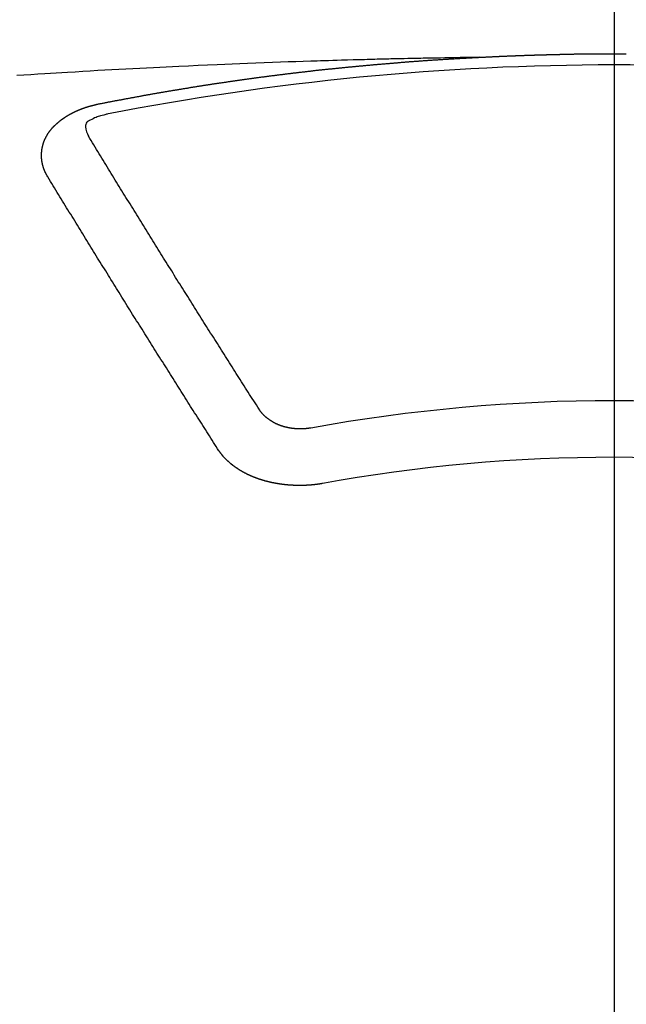
# Model space of a CAD drawing. Extents: x 0 to 26473, y -25 to 8845.
# Drawn here: x 16138 to 16145, y 6516 to 6527 of the extents above; entities that cross this region are included whole.
import ezdxf

# ---------------------------------------------------------------- set-up
doc = ezdxf.new("R2010")
doc.units = 0
doc.header["$LTSCALE"] = 50
doc.header["$MEASUREMENT"] = 0
doc.linetypes.add('CENTER2', pattern=[1.125, 0.75, -0.125, 0.125, -0.125])
doc.layers.get('0').update_dxf_attribs({"linetype": 'CONTINUOUS'})
doc.layers.add('150-機器', color=8, linetype='CONTINUOUS')
doc.layers.add('160-文字', color=254, linetype='CONTINUOUS')
doc.styles.add('KH001', font='txt')
doc.dimstyles.new('KH1xx030', dxfattribs={"dimscale": 30, "dimtxt": 2, "dimasz": 0.6, "dimexe": 0.3, "dimexo": 1.2, "dimgap": 0.5, "dimtad": 3, "dimdec": 1, "dimdsep": 46, "dimlunit": 6, "dimtxsty": 'KH001', "dimblk": 'DOT', "dimcen": 1, "dimdle": 1, "dimclrd": 256, "dimclre": 256, "dimclrt": 256, "dimadec": 0, "dimazin": 0, "dimtfac": 1, "dimtdec": 1, "dimtix": 1, "dimtmove": 2, "dimatfit": 3, "dimldrblk": 'CLOSEDBLANK', "dimfxl": 1, "dimtolj": 1, "dimtzin": 0, "dimlwd": -1, "dimlwe": -1, "dimarcsym": 0})

# ---------------------------------------------------------------- blocks, each defined once
blk = doc.blocks.new('_ClosedBlank')
at = {"color": 0, "linetype": 'ByBlock', "lineweight": -2}
for p, q in [((-1, 0.16667), (0, 0)), ((-1, 0.16667), (-1, -0.16667)), ((0, 0), (-1, -0.16667))]:
    blk.add_line(p, q, dxfattribs=at)
blk = doc.blocks.new('_Dot')
at = {"color": 0, "linetype": 'ByBlock', "lineweight": -2}
blk.add_line((-0.5, 0), (-1, 0), dxfattribs=at)
at = {"color": 0, "linetype": 'ByBlock', "const_width": 0.5}
blk.add_lwpolyline([(-0.25, 0, 1), (0.25, 0, 1)], format="xyb", close=True, dxfattribs=at)
blk = doc.blocks.new('F402_H')
at = {"layer": '150-機器', "color": 161, "linetype": 'CENTER2'}
blk.add_line((0, 136.026), (0, -355.416), dxfattribs=at)
at = {"layer": '150-機器', "color": 13, "linetype": 'Continuous'}
for points in [[(-1.602, -266.136), (-1.595, -266.136), (-1.588, -266.136), (-1.582, -266.135), (-1.575, -266.135), (-1.568, -266.135), (-1.561, -266.134), (-1.555, -266.134), (-1.548, -266.134), (-1.541, -266.133), (-1.535, -266.133), (-1.528, -266.133), (-1.521, -266.132), (-1.515, -266.132), (-1.508, -266.132), (-1.501, -266.131), (-1.495, -266.131), (-1.488, -266.131), (-1.481, -266.13), (-1.475, -266.13), (-1.468, -266.13), (-1.461, -266.129), (-1.455, -266.129), (-1.449, -266.129), (-1.442, -266.128), (-1.435, -266.128), (-1.429, -266.128), (-1.422, -266.127), (-1.415, -266.127), (-1.409, -266.127), (-1.402, -266.126), (-1.395, -266.126), (-1.389, -266.126), (-1.382, -266.125), (-1.375, -266.125), (-1.368, -266.125), (-1.362, -266.124), (-1.355, -266.124), (-1.348, -266.124), (-1.342, -266.124), (-1.335, -266.123), (-1.328, -266.123), (-1.322, -266.123), (-1.315, -266.122), (-1.308, -266.122), (-1.301, -266.122), (-1.295, -266.122), (-1.288, -266.121), (-1.281, -266.121), (-1.275, -266.121), (-1.268, -266.12), (-1.261, -266.12), (-1.255, -266.12), (-1.248, -266.12), (-1.241, -266.119), (-1.235, -266.119), (-1.228, -266.119), (-1.221, -266.118), (-1.214, -266.118), (-1.208, -266.118), (-1.201, -266.118), (-1.194, -266.117), (-1.188, -266.117), (-1.181, -266.117), (-1.174, -266.117), (-1.168, -266.116), (-1.161, -266.116), (-1.154, -266.116), (-1.147, -266.116), (-1.141, -266.115), (-1.134, -266.115), (-1.127, -266.115), (-1.121, -266.115), (-1.114, -266.114), (-1.107, -266.114), (-1.1, -266.114), (-1.094, -266.114), (-1.087, -266.113), (-1.081, -266.113), (-1.075, -266.113), (-1.068, -266.113), (-1.061, -266.112), (-1.055, -266.112), (-1.048, -266.112), (-1.041, -266.112), (-1.034, -266.111), (-1.028, -266.111), (-1.021, -266.111), (-1.014, -266.111), (-1.008, -266.111), (-1.001, -266.11), (-0.994, -266.11), (-0.988, -266.11), (-0.981, -266.11), (-0.974, -266.109), (-0.967, -266.109), (-0.961, -266.109), (-0.954, -266.109), (-0.947, -266.109), (-0.941, -266.108), (-0.934, -266.108), (-0.927, -266.108), (-0.92, -266.108), (-0.914, -266.108), (-0.907, -266.107), (-0.9, -266.107), (-0.894, -266.107), (-0.887, -266.107), (-0.88, -266.107), (-0.874, -266.106), (-0.867, -266.106), (-0.86, -266.106), (-0.853, -266.106), (-0.847, -266.106), (-0.84, -266.105), (-0.833, -266.105), (-0.827, -266.105), (-0.82, -266.105), (-0.813, -266.105), (-0.806, -266.105), (-0.8, -266.104), (-0.793, -266.104), (-0.786, -266.104), (-0.78, -266.104), (-0.773, -266.104), (-0.766, -266.103), (-0.759, -266.103), (-0.753, -266.103), (-0.746, -266.103), (-0.739, -266.103), (-0.733, -266.103), (-0.726, -266.102), (-0.719, -266.102), (-0.713, -266.102), (-0.706, -266.102), (-0.7, -266.102), (-0.693, -266.102), (-0.687, -266.102), (-0.68, -266.101), (-0.673, -266.101), (-0.667, -266.101), (-0.66, -266.101), (-0.653, -266.101), (-0.646, -266.101), (-0.64, -266.1), (-0.633, -266.1), (-0.626, -266.1), (-0.62, -266.1), (-0.613, -266.1), (-0.606, -266.1), (-0.599, -266.1), (-0.593, -266.1), (-0.586, -266.099), (-0.579, -266.099), (-0.573, -266.099), (-0.566, -266.099), (-0.559, -266.099), (-0.552, -266.099), (-0.546, -266.099), (-0.539, -266.099), (-0.532, -266.098), (-0.526, -266.098), (-0.519, -266.098), (-0.512, -266.098), (-0.505, -266.098), (-0.499, -266.098), (-0.492, -266.098), (-0.485, -266.098), (-0.479, -266.098), (-0.472, -266.097), (-0.465, -266.097), (-0.458, -266.097), (-0.452, -266.097), (-0.445, -266.097), (-0.438, -266.097), (-0.432, -266.097), (-0.425, -266.097), (-0.418, -266.097), (-0.412, -266.097), (-0.405, -266.096), (-0.398, -266.096), (-0.391, -266.096), (-0.385, -266.096), (-0.378, -266.096), (-0.371, -266.096), (-0.365, -266.096), (-0.358, -266.096), (-0.351, -266.096), (-0.344, -266.096), (-0.338, -266.096), (-0.331, -266.096), (-0.325, -266.095), (-0.319, -266.095), (-0.312, -266.095), (-0.305, -266.095), (-0.298, -266.095), (-0.292, -266.095), (-0.285, -266.095), (-0.278, -266.095), (-0.272, -266.095), (-0.265, -266.095), (-0.258, -266.095), (-0.251, -266.095), (-0.245, -266.095), (-0.238, -266.095), (-0.231, -266.095), (-0.225, -266.095), (-0.218, -266.095), (-0.211, -266.094), (-0.204, -266.094), (-0.198, -266.094), (-0.191, -266.094), (-0.184, -266.094), (-0.178, -266.094), (-0.171, -266.094), (-0.164, -266.094), (-0.157, -266.094), (-0.151, -266.094), (-0.144, -266.094), (-0.137, -266.094), (-0.13, -266.094), (-0.124, -266.094), (-0.117, -266.094), (-0.11, -266.094), (-0.104, -266.094), (-0.097, -266.094), (-0.09, -266.094), (-0.083, -266.094), (-0.077, -266.094), (-0.07, -266.094), (-0.063, -266.094), (-0.057, -266.094), (-0.05, -266.094), (-0.043, -266.094), (-0.036, -266.094), (-0.03, -266.094), (-0.023, -266.094), (-0.016, -266.094), (-0.01, -266.094), (-0.003, -266.094), (0.004, -266.094), (0.011, -266.094), (0.017, -266.094), (0.024, -266.094), (0.031, -266.094), (0.037, -266.094), (0.044, -266.094), (0.05, -266.094), (0.057, -266.094), (0.063, -266.094), (0.07, -266.094), (0.077, -266.094), (0.083, -266.094), (0.09, -266.094), (0.097, -266.094), (0.104, -266.094), (0.11, -266.094), (0.117, -266.094), (0.124, -266.094), (0.13, -266.094), (0.137, -266.094), (0.144, -266.094)], [(-1.595, -266.136), (-1.673, -266.137), (-1.75, -266.139), (-1.828, -266.14), (-1.905, -266.142), (-1.958, -266.143), (-2.011, -266.144), (-2.064, -266.145), (-2.117, -266.146), (-2.147, -266.146), (-2.178, -266.147), (-2.208, -266.147), (-2.238, -266.148), (-2.269, -266.148), (-2.299, -266.149), (-2.329, -266.149), (-2.359, -266.15), (-2.382, -266.15), (-2.404, -266.151), (-2.427, -266.151), (-2.45, -266.152), (-2.495, -266.153), (-2.541, -266.154), (-2.587, -266.155), (-2.632, -266.156), (-2.655, -266.156), (-2.678, -266.157), (-2.7, -266.157), (-2.723, -266.158), (-2.753, -266.158), (-2.783, -266.159), (-2.814, -266.16), (-2.844, -266.161), (-2.874, -266.162), (-2.905, -266.163), (-2.935, -266.164), (-2.966, -266.165), (-3.034, -266.167), (-3.102, -266.168), (-3.17, -266.17), (-3.238, -266.172), (-3.291, -266.173), (-3.343, -266.175), (-3.396, -266.177), (-3.449, -266.179), (-3.488, -266.18), (-3.527, -266.181), (-3.566, -266.182), (-3.605, -266.183), (-3.694, -266.186), (-3.784, -266.189), (-3.873, -266.192), (-3.963, -266.196), (-4.061, -266.199), (-4.159, -266.203), (-4.258, -266.207), (-4.356, -266.211), (-4.446, -266.214), (-4.537, -266.218), (-4.627, -266.222), (-4.718, -266.226), (-4.831, -266.23), (-4.944, -266.235), (-5.057, -266.24), (-5.171, -266.246), (-5.246, -266.249), (-5.321, -266.253), (-5.397, -266.257), (-5.472, -266.261), (-5.555, -266.265), (-5.637, -266.269), (-5.72, -266.273), (-5.803, -266.277), (-5.886, -266.282), (-5.969, -266.286), (-6.051, -266.291), (-6.134, -266.295), (-6.224, -266.301), (-6.314, -266.306), (-6.404, -266.311), (-6.494, -266.316), (-6.562, -266.32), (-6.629, -266.324), (-6.697, -266.328), (-6.764, -266.332), (-6.847, -266.337), (-6.929, -266.343), (-7.012, -266.348), (-7.095, -266.353)], [(-6.135, -266.693), (-6.125, -266.691), (-6.116, -266.689), (-6.107, -266.687), (-6.098, -266.685), (-6.089, -266.684), (-6.079, -266.682), (-6.07, -266.68), (-6.061, -266.678), (-6.052, -266.676), (-6.043, -266.674), (-6.033, -266.673), (-6.024, -266.671), (-6.015, -266.669), (-6.006, -266.667), (-5.997, -266.665), (-5.987, -266.664), (-5.979, -266.662), (-5.97, -266.66), (-5.961, -266.658), (-5.951, -266.656), (-5.942, -266.655), (-5.933, -266.653), (-5.924, -266.651), (-5.915, -266.65), (-5.905, -266.649), (-5.896, -266.647), (-5.887, -266.645), (-5.878, -266.643), (-5.868, -266.641), (-5.859, -266.64), (-5.85, -266.638), (-5.841, -266.636), (-5.832, -266.634), (-5.822, -266.633), (-5.813, -266.631), (-5.804, -266.629), (-5.795, -266.627), (-5.785, -266.626), (-5.776, -266.624), (-5.767, -266.622), (-5.758, -266.621), (-5.748, -266.619), (-5.739, -266.617), (-5.73, -266.615), (-5.721, -266.614), (-5.711, -266.612), (-5.702, -266.61), (-5.693, -266.609), (-5.683, -266.607), (-5.674, -266.605), (-5.665, -266.603), (-5.656, -266.602), (-5.646, -266.6), (-5.637, -266.598), (-5.628, -266.597), (-5.619, -266.595), (-5.609, -266.593), (-5.601, -266.592), (-5.592, -266.59), (-5.582, -266.588), (-5.573, -266.587), (-5.564, -266.585), (-5.555, -266.583), (-5.545, -266.582), (-5.536, -266.58), (-5.527, -266.578), (-5.517, -266.577), (-5.508, -266.575), (-5.499, -266.573), (-5.49, -266.572), (-5.48, -266.57), (-5.471, -266.568), (-5.462, -266.567), (-5.452, -266.565), (-5.443, -266.564), (-5.434, -266.562), (-5.424, -266.56), (-5.415, -266.559), (-5.406, -266.557), (-5.397, -266.555), (-5.387, -266.554), (-5.378, -266.552), (-5.369, -266.551), (-5.359, -266.549), (-5.35, -266.547), (-5.341, -266.546), (-5.331, -266.544), (-5.322, -266.543), (-5.313, -266.541), (-5.303, -266.539), (-5.294, -266.538), (-5.285, -266.536), (-5.275, -266.535), (-5.266, -266.533), (-5.257, -266.532), (-5.247, -266.53), (-5.238, -266.528), (-5.229, -266.527), (-5.22, -266.525), (-5.211, -266.524), (-5.202, -266.522), (-5.192, -266.521), (-5.183, -266.519), (-5.174, -266.517), (-5.164, -266.516), (-5.155, -266.514), (-5.146, -266.513), (-5.136, -266.511), (-5.127, -266.51), (-5.118, -266.508), (-5.108, -266.507), (-5.099, -266.505), (-5.089, -266.504), (-5.08, -266.502), (-5.071, -266.501), (-5.061, -266.499), (-5.052, -266.498), (-5.043, -266.496), (-5.033, -266.495), (-5.024, -266.493), (-5.015, -266.492), (-5.005, -266.49), (-4.996, -266.489), (-4.986, -266.487), (-4.977, -266.486), (-4.968, -266.484), (-4.958, -266.483), (-4.949, -266.481), (-4.94, -266.48), (-4.93, -266.478), (-4.921, -266.477), (-4.911, -266.475), (-4.902, -266.474), (-4.893, -266.472), (-4.883, -266.471), (-4.874, -266.469), (-4.864, -266.468), (-4.855, -266.466), (-4.847, -266.465), (-4.837, -266.464), (-4.828, -266.462), (-4.818, -266.461), (-4.809, -266.459), (-4.8, -266.458), (-4.79, -266.456), (-4.781, -266.455), (-4.771, -266.453), (-4.762, -266.452), (-4.753, -266.451), (-4.743, -266.449), (-4.734, -266.448), (-4.724, -266.446), (-4.715, -266.445), (-4.706, -266.444), (-4.696, -266.442), (-4.687, -266.441), (-4.677, -266.439), (-4.668, -266.438), (-4.659, -266.437), (-4.649, -266.435), (-4.64, -266.434), (-4.63, -266.432), (-4.621, -266.431), (-4.611, -266.43), (-4.602, -266.428), (-4.593, -266.427), (-4.583, -266.425), (-4.574, -266.424), (-4.564, -266.423), (-4.555, -266.421), (-4.545, -266.42), (-4.536, -266.419), (-4.527, -266.417), (-4.517, -266.416), (-4.508, -266.415), (-4.498, -266.413), (-4.489, -266.412), (-4.479, -266.411), (-4.471, -266.409), (-4.461, -266.408), (-4.452, -266.407), (-4.443, -266.405), (-4.433, -266.404), (-4.424, -266.403), (-4.414, -266.401), (-4.405, -266.4), (-4.395, -266.399), (-4.386, -266.397), (-4.376, -266.396), (-4.367, -266.395), (-4.357, -266.393), (-4.348, -266.392), (-4.339, -266.391), (-4.329, -266.389), (-4.32, -266.388), (-4.31, -266.387), (-4.301, -266.386), (-4.291, -266.384), (-4.282, -266.383), (-4.272, -266.382), (-4.263, -266.38), (-4.253, -266.379), (-4.244, -266.378), (-4.234, -266.377), (-4.225, -266.375), (-4.215, -266.374), (-4.206, -266.373), (-4.197, -266.372), (-4.187, -266.37), (-4.178, -266.369), (-4.168, -266.368), (-4.159, -266.367), (-4.149, -266.365), (-4.14, -266.364), (-4.13, -266.363), (-4.121, -266.362), (-4.111, -266.36), (-4.102, -266.359), (-4.093, -266.358), (-4.084, -266.357), (-4.074, -266.355), (-4.065, -266.354), (-4.055, -266.353), (-4.046, -266.352), (-4.036, -266.351), (-4.027, -266.349), (-4.017, -266.348), (-4.008, -266.347), (-3.998, -266.346), (-3.989, -266.345), (-3.979, -266.343), (-3.97, -266.342), (-3.96, -266.341), (-3.951, -266.34), (-3.941, -266.339), (-3.932, -266.337), (-3.922, -266.336), (-3.913, -266.335), (-3.903, -266.334), (-3.894, -266.333), (-3.884, -266.332), (-3.875, -266.33), (-3.865, -266.329), (-3.856, -266.328), (-3.846, -266.327), (-3.837, -266.326), (-3.827, -266.325), (-3.817, -266.323), (-3.808, -266.322), (-3.798, -266.321), (-3.789, -266.32), (-3.779, -266.319), (-3.77, -266.318), (-3.76, -266.317), (-3.751, -266.316), (-3.741, -266.314), (-3.732, -266.313), (-3.722, -266.312), (-3.714, -266.311), (-3.704, -266.31), (-3.695, -266.309), (-3.685, -266.308), (-3.676, -266.307), (-3.666, -266.306), (-3.656, -266.304), (-3.647, -266.303), (-3.637, -266.302), (-3.628, -266.301), (-3.618, -266.3), (-3.609, -266.299), (-3.599, -266.298), (-3.59, -266.297), (-3.58, -266.296), (-3.571, -266.295), (-3.561, -266.294), (-3.551, -266.293), (-3.542, -266.291), (-3.532, -266.29), (-3.523, -266.289), (-3.513, -266.288), (-3.504, -266.287), (-3.494, -266.286), (-3.485, -266.285), (-3.475, -266.284), (-3.465, -266.283), (-3.456, -266.282), (-3.446, -266.281), (-3.437, -266.28), (-3.427, -266.279), (-3.418, -266.278), (-3.408, -266.277), (-3.399, -266.276), (-3.389, -266.275), (-3.379, -266.274), (-3.37, -266.273), (-3.36, -266.273), (-3.351, -266.272), (-3.342, -266.271), (-3.333, -266.27), (-3.323, -266.269), (-3.313, -266.268), (-3.304, -266.267), (-3.294, -266.266), (-3.285, -266.265), (-3.275, -266.264), (-3.266, -266.263), (-3.256, -266.262), (-3.246, -266.261), (-3.237, -266.26), (-3.227, -266.259), (-3.218, -266.258), (-3.208, -266.257), (-3.199, -266.256), (-3.189, -266.255), (-3.179, -266.254), (-3.17, -266.253), (-3.16, -266.252), (-3.151, -266.251), (-3.141, -266.25), (-3.131, -266.249), (-3.122, -266.248), (-3.112, -266.248), (-3.103, -266.247), (-3.093, -266.246), (-3.083, -266.245), (-3.074, -266.244), (-3.064, -266.243), (-3.055, -266.242), (-3.045, -266.241), (-3.035, -266.24), (-3.026, -266.239), (-3.016, -266.238), (-3.007, -266.237), (-2.997, -266.237), (-2.987, -266.236), (-2.978, -266.235), (-2.968, -266.234), (-2.96, -266.233), (-2.95, -266.232), (-2.94, -266.231), (-2.931, -266.23), (-2.921, -266.229), (-2.912, -266.229), (-2.902, -266.228), (-2.892, -266.227), (-2.883, -266.226), (-2.873, -266.225), (-2.864, -266.224), (-2.854, -266.223), (-2.844, -266.223), (-2.835, -266.222), (-2.825, -266.221), (-2.815, -266.22), (-2.806, -266.219), (-2.796, -266.218), (-2.787, -266.217), (-2.777, -266.217), (-2.767, -266.216), (-2.758, -266.215), (-2.748, -266.214), (-2.739, -266.213), (-2.729, -266.212), (-2.719, -266.212), (-2.71, -266.211), (-2.7, -266.21), (-2.69, -266.209), (-2.681, -266.208), (-2.671, -266.208), (-2.662, -266.207), (-2.652, -266.206), (-2.642, -266.205), (-2.633, -266.204), (-2.623, -266.204), (-2.613, -266.203), (-2.604, -266.202), (-2.594, -266.201), (-2.585, -266.201), (-2.576, -266.2), (-2.566, -266.199), (-2.557, -266.198), (-2.547, -266.197), (-2.537, -266.197), (-2.528, -266.196), (-2.518, -266.195), (-2.508, -266.194), (-2.499, -266.194), (-2.489, -266.193), (-2.479, -266.192), (-2.47, -266.191), (-2.46, -266.191), (-2.451, -266.19), (-2.441, -266.189), (-2.431, -266.188), (-2.422, -266.188), (-2.412, -266.187), (-2.402, -266.186), (-2.393, -266.186), (-2.383, -266.185), (-2.373, -266.184), (-2.364, -266.183), (-2.354, -266.183), (-2.344, -266.182), (-2.335, -266.181), (-2.325, -266.181), (-2.315, -266.18), (-2.306, -266.179), (-2.296, -266.178), (-2.287, -266.178), (-2.277, -266.177), (-2.267, -266.176), (-2.258, -266.176), (-2.248, -266.175), (-2.238, -266.174), (-2.229, -266.174), (-2.219, -266.173), (-2.21, -266.172), (-2.201, -266.172), (-2.191, -266.171), (-2.181, -266.17), (-2.172, -266.17), (-2.162, -266.169), (-2.152, -266.168), (-2.143, -266.168), (-2.133, -266.167), (-2.123, -266.166), (-2.114, -266.166), (-2.104, -266.165), (-2.094, -266.165), (-2.085, -266.164), (-2.075, -266.163), (-2.065, -266.163), (-2.056, -266.162), (-2.046, -266.161), (-2.036, -266.161), (-2.027, -266.16), (-2.017, -266.16), (-2.007, -266.159), (-1.998, -266.158), (-1.988, -266.158), (-1.978, -266.157), (-1.969, -266.157), (-1.959, -266.156), (-1.949, -266.156), (-1.94, -266.155), (-1.93, -266.154), (-1.92, -266.154), (-1.911, -266.153), (-1.901, -266.153), (-1.891, -266.152), (-1.881, -266.152), (-1.872, -266.151), (-1.862, -266.15), (-1.852, -266.15), (-1.843, -266.149), (-1.834, -266.149), (-1.824, -266.148), (-1.815, -266.148), (-1.805, -266.147), (-1.795, -266.147), (-1.786, -266.146), (-1.776, -266.146), (-1.766, -266.145), (-1.757, -266.145), (-1.747, -266.144), (-1.737, -266.143), (-1.728, -266.143), (-1.718, -266.142), (-1.708, -266.142), (-1.698, -266.141), (-1.689, -266.141), (-1.679, -266.14), (-1.669, -266.14), (-1.66, -266.139), (-1.65, -266.139), (-1.64, -266.138), (-1.631, -266.138), (-1.621, -266.137), (-1.611, -266.137), (-1.602, -266.136)], [(-6.73, -267.557), (-6.731, -267.555), (-6.732, -267.553), (-6.733, -267.551), (-6.735, -267.549), (-6.735, -267.546), (-6.736, -267.544), (-6.737, -267.542), (-6.738, -267.54), (-6.74, -267.538), (-6.741, -267.536), (-6.742, -267.534), (-6.743, -267.531), (-6.744, -267.529), (-6.745, -267.527), (-6.747, -267.525), (-6.748, -267.523), (-6.749, -267.521), (-6.75, -267.518), (-6.751, -267.516), (-6.752, -267.514), (-6.753, -267.512), (-6.754, -267.51), (-6.755, -267.508), (-6.756, -267.505), (-6.758, -267.503), (-6.759, -267.501), (-6.76, -267.499), (-6.761, -267.497), (-6.762, -267.494), (-6.763, -267.492), (-6.764, -267.49), (-6.765, -267.488), (-6.765, -267.486), (-6.766, -267.484), (-6.767, -267.481), (-6.768, -267.479), (-6.769, -267.477), (-6.77, -267.475), (-6.771, -267.472), (-6.772, -267.47), (-6.772, -267.468), (-6.773, -267.466), (-6.774, -267.464), (-6.775, -267.461), (-6.776, -267.459), (-6.776, -267.457), (-6.777, -267.455), (-6.778, -267.453), (-6.779, -267.45), (-6.779, -267.448), (-6.78, -267.446), (-6.781, -267.444), (-6.782, -267.441), (-6.782, -267.439), (-6.783, -267.437), (-6.784, -267.435), (-6.784, -267.432), (-6.785, -267.43), (-6.785, -267.428), (-6.786, -267.426), (-6.787, -267.423), (-6.787, -267.421), (-6.788, -267.419), (-6.788, -267.417), (-6.789, -267.414), (-6.79, -267.412), (-6.79, -267.41), (-6.791, -267.408), (-6.791, -267.405), (-6.792, -267.403), (-6.792, -267.402), (-6.793, -267.4), (-6.793, -267.397), (-6.794, -267.395), (-6.794, -267.393), (-6.794, -267.391), (-6.795, -267.388), (-6.795, -267.386), (-6.796, -267.384), (-6.796, -267.382), (-6.797, -267.379), (-6.797, -267.377), (-6.797, -267.375), (-6.798, -267.373), (-6.798, -267.37), (-6.798, -267.368), (-6.799, -267.366), (-6.799, -267.364), (-6.799, -267.361), (-6.8, -267.359), (-6.8, -267.357), (-6.8, -267.355), (-6.8, -267.352), (-6.801, -267.35), (-6.801, -267.348), (-6.801, -267.346), (-6.801, -267.343), (-6.802, -267.341), (-6.802, -267.339), (-6.802, -267.337), (-6.802, -267.334), (-6.802, -267.332), (-6.802, -267.33), (-6.803, -267.328), (-6.803, -267.325), (-6.803, -267.323), (-6.803, -267.321), (-6.803, -267.319), (-6.803, -267.316), (-6.803, -267.314), (-6.803, -267.312), (-6.803, -267.309), (-6.803, -267.307), (-6.803, -267.305), (-6.803, -267.303), (-6.803, -267.3), (-6.803, -267.298), (-6.803, -267.296), (-6.803, -267.294), (-6.803, -267.291), (-6.803, -267.289), (-6.803, -267.287), (-6.803, -267.285), (-6.803, -267.282), (-6.803, -267.28), (-6.803, -267.278), (-6.803, -267.276), (-6.802, -267.273), (-6.802, -267.271), (-6.802, -267.269), (-6.802, -267.267), (-6.802, -267.264), (-6.802, -267.262), (-6.801, -267.26), (-6.801, -267.258), (-6.801, -267.255), (-6.801, -267.253), (-6.801, -267.251), (-6.8, -267.249), (-6.8, -267.246), (-6.8, -267.244), (-6.8, -267.242), (-6.799, -267.24), (-6.799, -267.237), (-6.799, -267.235), (-6.798, -267.233), (-6.798, -267.231), (-6.798, -267.228), (-6.797, -267.226), (-6.797, -267.224), (-6.796, -267.222), (-6.796, -267.219), (-6.796, -267.217), (-6.795, -267.215), (-6.795, -267.213), (-6.794, -267.211), (-6.794, -267.208), (-6.793, -267.206), (-6.793, -267.204), (-6.793, -267.202), (-6.792, -267.199), (-6.792, -267.197), (-6.791, -267.195), (-6.791, -267.193), (-6.79, -267.191), (-6.789, -267.188), (-6.789, -267.186), (-6.788, -267.184), (-6.788, -267.182), (-6.787, -267.179), (-6.787, -267.177), (-6.786, -267.175), (-6.785, -267.173), (-6.785, -267.171), (-6.784, -267.168), (-6.783, -267.166), (-6.783, -267.164), (-6.782, -267.162), (-6.781, -267.16), (-6.781, -267.157), (-6.78, -267.155), (-6.779, -267.153), (-6.778, -267.151), (-6.778, -267.149), (-6.777, -267.147), (-6.776, -267.144), (-6.775, -267.142), (-6.775, -267.14), (-6.774, -267.138), (-6.773, -267.136), (-6.772, -267.133), (-6.771, -267.131), (-6.77, -267.129), (-6.77, -267.127), (-6.769, -267.125), (-6.768, -267.123), (-6.767, -267.12), (-6.766, -267.118), (-6.765, -267.116), (-6.764, -267.114), (-6.763, -267.112), (-6.762, -267.11), (-6.761, -267.108), (-6.76, -267.105), (-6.759, -267.103), (-6.758, -267.101), (-6.757, -267.099), (-6.756, -267.097), (-6.755, -267.095), (-6.754, -267.093), (-6.753, -267.091), (-6.752, -267.088), (-6.751, -267.086), (-6.75, -267.084), (-6.749, -267.082), (-6.748, -267.08), (-6.747, -267.078), (-6.745, -267.076), (-6.744, -267.074), (-6.743, -267.072), (-6.742, -267.07), (-6.741, -267.067), (-6.74, -267.065), (-6.738, -267.063), (-6.737, -267.061), (-6.736, -267.059), (-6.735, -267.057), (-6.734, -267.055), (-6.733, -267.053), (-6.732, -267.051), (-6.731, -267.049), (-6.729, -267.047), (-6.728, -267.045), (-6.727, -267.043), (-6.725, -267.041), (-6.724, -267.039), (-6.723, -267.037), (-6.721, -267.034), (-6.72, -267.032), (-6.718, -267.03), (-6.717, -267.028), (-6.716, -267.026), (-6.714, -267.025), (-6.713, -267.023), (-6.711, -267.021), (-6.71, -267.019), (-6.708, -267.017), (-6.707, -267.015), (-6.705, -267.013), (-6.704, -267.011), (-6.702, -267.009), (-6.701, -267.007), (-6.699, -267.005), (-6.698, -267.003), (-6.696, -267.002), (-6.695, -267), (-6.693, -266.998), (-6.692, -266.996), (-6.69, -266.994), (-6.688, -266.992), (-6.687, -266.99), (-6.685, -266.988), (-6.683, -266.986), (-6.682, -266.984), (-6.68, -266.982), (-6.678, -266.98), (-6.677, -266.978), (-6.675, -266.976), (-6.673, -266.974), (-6.672, -266.972), (-6.67, -266.971), (-6.668, -266.969), (-6.666, -266.967), (-6.665, -266.965), (-6.663, -266.963), (-6.661, -266.961), (-6.659, -266.959), (-6.658, -266.957), (-6.656, -266.956), (-6.654, -266.954), (-6.652, -266.952), (-6.65, -266.95), (-6.648, -266.948), (-6.647, -266.946), (-6.645, -266.944), (-6.643, -266.943), (-6.641, -266.941), (-6.639, -266.939), (-6.637, -266.937), (-6.635, -266.935), (-6.633, -266.933), (-6.631, -266.932), (-6.629, -266.93), (-6.627, -266.928), (-6.625, -266.926), (-6.623, -266.924), (-6.621, -266.923), (-6.619, -266.921), (-6.617, -266.919), (-6.615, -266.917), (-6.613, -266.916), (-6.611, -266.914), (-6.609, -266.912), (-6.607, -266.91), (-6.605, -266.909), (-6.603, -266.907), (-6.601, -266.905), (-6.599, -266.903), (-6.597, -266.902), (-6.595, -266.9), (-6.593, -266.898), (-6.591, -266.897), (-6.588, -266.895), (-6.586, -266.893), (-6.584, -266.891), (-6.582, -266.89), (-6.58, -266.888), (-6.578, -266.886), (-6.575, -266.885), (-6.573, -266.883), (-6.571, -266.881), (-6.569, -266.88), (-6.567, -266.878), (-6.564, -266.876), (-6.562, -266.875), (-6.56, -266.873), (-6.558, -266.871), (-6.555, -266.87), (-6.553, -266.868), (-6.551, -266.867), (-6.549, -266.865), (-6.546, -266.863), (-6.544, -266.862), (-6.542, -266.86), (-6.539, -266.859), (-6.537, -266.857), (-6.535, -266.855), (-6.532, -266.854), (-6.53, -266.852), (-6.528, -266.851), (-6.525, -266.849), (-6.523, -266.848), (-6.521, -266.846), (-6.518, -266.844), (-6.516, -266.843), (-6.513, -266.841), (-6.511, -266.84), (-6.509, -266.838), (-6.506, -266.837), (-6.504, -266.835), (-6.501, -266.834), (-6.499, -266.832), (-6.496, -266.831), (-6.494, -266.829), (-6.491, -266.828), (-6.489, -266.826), (-6.486, -266.825), (-6.484, -266.823), (-6.481, -266.822), (-6.479, -266.821), (-6.476, -266.819), (-6.474, -266.818), (-6.471, -266.816), (-6.469, -266.815), (-6.466, -266.813), (-6.464, -266.812), (-6.461, -266.81), (-6.458, -266.809), (-6.456, -266.808), (-6.453, -266.806), (-6.451, -266.805), (-6.448, -266.803), (-6.446, -266.802), (-6.443, -266.801), (-6.44, -266.799), (-6.438, -266.798), (-6.435, -266.797), (-6.432, -266.795), (-6.43, -266.794), (-6.427, -266.793), (-6.424, -266.791), (-6.422, -266.79), (-6.419, -266.789), (-6.416, -266.787), (-6.414, -266.786), (-6.411, -266.785), (-6.408, -266.783), (-6.406, -266.782), (-6.403, -266.781), (-6.4, -266.78), (-6.397, -266.778), (-6.395, -266.777), (-6.392, -266.776), (-6.389, -266.774), (-6.386, -266.773), (-6.384, -266.772), (-6.381, -266.771), (-6.378, -266.77), (-6.375, -266.768), (-6.372, -266.767), (-6.37, -266.766), (-6.367, -266.765), (-6.364, -266.763), (-6.361, -266.762), (-6.358, -266.761), (-6.357, -266.76), (-6.354, -266.759), (-6.351, -266.758), (-6.348, -266.756), (-6.345, -266.755), (-6.342, -266.754), (-6.339, -266.753), (-6.337, -266.752), (-6.334, -266.751), (-6.331, -266.75), (-6.328, -266.748), (-6.325, -266.747), (-6.322, -266.746), (-6.319, -266.745), (-6.316, -266.744), (-6.313, -266.743), (-6.31, -266.742), (-6.308, -266.741), (-6.305, -266.74), (-6.302, -266.739), (-6.299, -266.738), (-6.296, -266.737), (-6.293, -266.736), (-6.29, -266.735), (-6.287, -266.734), (-6.284, -266.733), (-6.281, -266.731), (-6.278, -266.73), (-6.275, -266.729), (-6.272, -266.729), (-6.269, -266.728), (-6.266, -266.727), (-6.263, -266.726), (-6.26, -266.725), (-6.257, -266.724), (-6.254, -266.723), (-6.251, -266.722), (-6.248, -266.721), (-6.245, -266.72), (-6.242, -266.719), (-6.238, -266.718), (-6.235, -266.717), (-6.232, -266.716), (-6.229, -266.716), (-6.226, -266.715), (-6.223, -266.714), (-6.22, -266.713), (-6.217, -266.712), (-6.214, -266.711), (-6.211, -266.711), (-6.207, -266.71), (-6.204, -266.709), (-6.201, -266.708), (-6.198, -266.707), (-6.195, -266.707), (-6.192, -266.706), (-6.189, -266.705), (-6.185, -266.704), (-6.182, -266.704), (-6.179, -266.703), (-6.176, -266.702), (-6.173, -266.701), (-6.17, -266.701), (-6.166, -266.7), (-6.163, -266.699), (-6.16, -266.698), (-6.157, -266.698), (-6.154, -266.697), (-6.15, -266.696), (-6.147, -266.695), (-6.144, -266.695), (-6.141, -266.694), (-6.138, -266.693), (-6.135, -266.693)], [(-6.021, -266.811), (-6.041, -266.817), (-6.062, -266.822), (-6.083, -266.827), (-6.103, -266.833), (-6.116, -266.837), (-6.129, -266.841), (-6.141, -266.845), (-6.154, -266.85), (-6.172, -266.857), (-6.189, -266.866), (-6.206, -266.874), (-6.224, -266.883), (-6.235, -266.888), (-6.247, -266.894), (-6.257, -266.9), (-6.266, -266.908), (-6.273, -266.919), (-6.278, -266.933), (-6.281, -266.948), (-6.282, -266.963), (-6.278, -266.992), (-6.27, -267.02), (-6.259, -267.047), (-6.246, -267.073)], [(-4.218, -270.316), (-4.234, -270.291), (-4.251, -270.266), (-4.267, -270.241), (-4.283, -270.216), (-4.299, -270.191), (-4.315, -270.166), (-4.331, -270.141), (-4.347, -270.116), (-4.363, -270.091), (-4.379, -270.066), (-4.395, -270.041), (-4.411, -270.016), (-4.427, -269.991), (-4.443, -269.966), (-4.459, -269.941), (-4.474, -269.916), (-4.49, -269.891), (-4.506, -269.865), (-4.522, -269.84), (-4.538, -269.815), (-4.554, -269.79), (-4.57, -269.765), (-4.586, -269.739), (-4.602, -269.714), (-4.618, -269.689), (-4.634, -269.665), (-4.65, -269.639), (-4.666, -269.614), (-4.682, -269.589), (-4.698, -269.563), (-4.714, -269.538), (-4.73, -269.513), (-4.746, -269.488), (-4.762, -269.462), (-4.778, -269.437), (-4.794, -269.412), (-4.81, -269.386), (-4.826, -269.361), (-4.842, -269.335), (-4.858, -269.31), (-4.874, -269.286), (-4.89, -269.26), (-4.906, -269.235), (-4.922, -269.209), (-4.938, -269.184), (-4.954, -269.159), (-4.97, -269.133), (-4.986, -269.108), (-5.002, -269.082), (-5.018, -269.057), (-5.034, -269.031), (-5.05, -269.006), (-5.066, -268.98), (-5.082, -268.955), (-5.098, -268.929), (-5.114, -268.905), (-5.13, -268.879), (-5.146, -268.854), (-5.162, -268.828), (-5.178, -268.802), (-5.194, -268.777), (-5.21, -268.751), (-5.226, -268.726), (-5.241, -268.7), (-5.257, -268.674), (-5.273, -268.649), (-5.289, -268.623), (-5.305, -268.598), (-5.321, -268.572), (-5.337, -268.546), (-5.353, -268.522), (-5.369, -268.496), (-5.385, -268.47), (-5.401, -268.445), (-5.417, -268.419), (-5.433, -268.393), (-5.449, -268.367), (-5.465, -268.342), (-5.481, -268.316), (-5.497, -268.29), (-5.513, -268.264), (-5.529, -268.239), (-5.545, -268.213), (-5.561, -268.187), (-5.577, -268.161), (-5.593, -268.136), (-5.608, -268.111), (-5.624, -268.085), (-5.64, -268.059), (-5.656, -268.033), (-5.672, -268.007), (-5.688, -267.981), (-5.704, -267.956), (-5.72, -267.93), (-5.736, -267.904), (-5.752, -267.878), (-5.768, -267.852), (-5.784, -267.826), (-5.8, -267.8), (-5.816, -267.775), (-5.832, -267.749), (-5.848, -267.723), (-5.864, -267.697), (-5.88, -267.672), (-5.896, -267.646), (-5.912, -267.62), (-5.928, -267.594), (-5.944, -267.568), (-5.96, -267.542), (-5.976, -267.516), (-5.991, -267.49), (-6.007, -267.464), (-6.023, -267.437), (-6.039, -267.411), (-6.055, -267.386), (-6.071, -267.36), (-6.087, -267.334), (-6.103, -267.308), (-6.119, -267.282), (-6.135, -267.256), (-6.151, -267.23), (-6.166, -267.204), (-6.182, -267.178), (-6.198, -267.151), (-6.214, -267.125), (-6.23, -267.099), (-6.246, -267.073)], [(-4.695, -270.81), (-4.711, -270.786), (-4.727, -270.761), (-4.743, -270.736), (-4.759, -270.711), (-4.776, -270.686), (-4.792, -270.661), (-4.808, -270.635), (-4.824, -270.61), (-4.84, -270.585), (-4.855, -270.56), (-4.871, -270.535), (-4.887, -270.509), (-4.903, -270.484), (-4.919, -270.459), (-4.935, -270.434), (-4.951, -270.41), (-4.968, -270.384), (-4.984, -270.359), (-5, -270.334), (-5.016, -270.308), (-5.032, -270.283), (-5.048, -270.258), (-5.064, -270.232), (-5.08, -270.207), (-5.096, -270.182), (-5.112, -270.156), (-5.128, -270.131), (-5.144, -270.106), (-5.16, -270.08), (-5.177, -270.055), (-5.193, -270.031), (-5.209, -270.005), (-5.225, -269.98), (-5.24, -269.954), (-5.256, -269.929), (-5.272, -269.904), (-5.288, -269.878), (-5.304, -269.853), (-5.32, -269.827), (-5.336, -269.802), (-5.352, -269.776), (-5.368, -269.751), (-5.385, -269.725), (-5.401, -269.7), (-5.417, -269.674), (-5.433, -269.65), (-5.449, -269.624), (-5.465, -269.599), (-5.481, -269.573), (-5.497, -269.548), (-5.513, -269.522), (-5.529, -269.496), (-5.545, -269.471), (-5.561, -269.445), (-5.577, -269.42), (-5.593, -269.394), (-5.608, -269.368), (-5.625, -269.343), (-5.641, -269.317), (-5.657, -269.291), (-5.673, -269.267), (-5.689, -269.241), (-5.705, -269.215), (-5.721, -269.19), (-5.737, -269.164), (-5.753, -269.138), (-5.769, -269.113), (-5.785, -269.087), (-5.801, -269.061), (-5.817, -269.035), (-5.833, -269.01), (-5.849, -268.984), (-5.865, -268.958), (-5.881, -268.932), (-5.898, -268.908), (-5.914, -268.882), (-5.93, -268.856), (-5.946, -268.83), (-5.962, -268.804), (-5.978, -268.778), (-5.993, -268.753), (-6.009, -268.727), (-6.025, -268.701), (-6.041, -268.675), (-6.057, -268.649), (-6.073, -268.623), (-6.089, -268.597), (-6.105, -268.571), (-6.121, -268.546), (-6.137, -268.521), (-6.153, -268.495), (-6.169, -268.469), (-6.185, -268.443), (-6.202, -268.417), (-6.218, -268.391), (-6.234, -268.365), (-6.25, -268.339), (-6.266, -268.313), (-6.282, -268.287), (-6.298, -268.261), (-6.314, -268.235), (-6.33, -268.209), (-6.346, -268.183), (-6.361, -268.157), (-6.377, -268.132), (-6.393, -268.106), (-6.409, -268.08), (-6.425, -268.053), (-6.441, -268.027), (-6.457, -268.001), (-6.473, -267.975), (-6.489, -267.949), (-6.505, -267.923), (-6.521, -267.897), (-6.537, -267.871), (-6.553, -267.844), (-6.569, -267.818), (-6.586, -267.792), (-6.602, -267.767), (-6.618, -267.741), (-6.634, -267.715), (-6.65, -267.688), (-6.666, -267.662), (-6.682, -267.636), (-6.698, -267.61), (-6.714, -267.583), (-6.73, -267.557)], [(-3.605, -270.541), (-3.609, -270.541), (-3.613, -270.542), (-3.616, -270.543), (-3.62, -270.543), (-3.624, -270.544), (-3.628, -270.544), (-3.631, -270.545), (-3.635, -270.546), (-3.639, -270.546), (-3.642, -270.546), (-3.646, -270.547), (-3.65, -270.547), (-3.654, -270.548), (-3.658, -270.548), (-3.661, -270.549), (-3.665, -270.549), (-3.669, -270.549), (-3.673, -270.55), (-3.677, -270.55), (-3.68, -270.55), (-3.684, -270.55), (-3.688, -270.551), (-3.692, -270.551), (-3.696, -270.551), (-3.7, -270.551), (-3.704, -270.551), (-3.707, -270.551), (-3.711, -270.552), (-3.715, -270.552), (-3.719, -270.552), (-3.722, -270.552), (-3.726, -270.552), (-3.73, -270.552), (-3.733, -270.552), (-3.737, -270.552), (-3.741, -270.552), (-3.745, -270.552), (-3.749, -270.552), (-3.753, -270.551), (-3.757, -270.551), (-3.761, -270.551), (-3.764, -270.551), (-3.768, -270.551), (-3.772, -270.551), (-3.776, -270.55), (-3.78, -270.55), (-3.784, -270.55), (-3.788, -270.549), (-3.791, -270.549), (-3.795, -270.549), (-3.799, -270.548), (-3.803, -270.548), (-3.807, -270.548), (-3.811, -270.547), (-3.815, -270.547), (-3.818, -270.546), (-3.822, -270.546), (-3.826, -270.545), (-3.83, -270.545), (-3.834, -270.544), (-3.838, -270.544), (-3.841, -270.543), (-3.845, -270.542), (-3.849, -270.542), (-3.853, -270.541), (-3.857, -270.54), (-3.86, -270.54), (-3.864, -270.539), (-3.868, -270.538), (-3.872, -270.537), (-3.875, -270.537), (-3.879, -270.536), (-3.883, -270.535), (-3.887, -270.534), (-3.89, -270.533), (-3.894, -270.532), (-3.898, -270.532), (-3.902, -270.531), (-3.905, -270.53), (-3.909, -270.529), (-3.913, -270.528), (-3.916, -270.527), (-3.92, -270.526), (-3.924, -270.525), (-3.927, -270.524), (-3.931, -270.523), (-3.934, -270.521), (-3.938, -270.52), (-3.942, -270.519), (-3.945, -270.518), (-3.949, -270.517), (-3.952, -270.516), (-3.956, -270.514), (-3.96, -270.513), (-3.963, -270.512), (-3.967, -270.51), (-3.97, -270.509), (-3.974, -270.508), (-3.977, -270.506), (-3.981, -270.505), (-3.984, -270.504), (-3.988, -270.502), (-3.991, -270.501), (-3.994, -270.499), (-3.998, -270.498), (-4.001, -270.496), (-4.005, -270.495), (-4.008, -270.493), (-4.011, -270.492), (-4.015, -270.49), (-4.018, -270.489), (-4.022, -270.487), (-4.025, -270.485), (-4.028, -270.484), (-4.031, -270.482), (-4.035, -270.48), (-4.038, -270.479), (-4.041, -270.477), (-4.044, -270.475), (-4.048, -270.473), (-4.051, -270.472), (-4.054, -270.47), (-4.057, -270.468), (-4.06, -270.466), (-4.063, -270.464), (-4.066, -270.462), (-4.069, -270.461), (-4.073, -270.459), (-4.076, -270.457), (-4.079, -270.455), (-4.082, -270.453), (-4.085, -270.451), (-4.088, -270.449), (-4.091, -270.447), (-4.093, -270.445), (-4.096, -270.443), (-4.098, -270.441), (-4.101, -270.439), (-4.104, -270.437), (-4.107, -270.435), (-4.11, -270.433), (-4.112, -270.431), (-4.115, -270.429), (-4.118, -270.427), (-4.121, -270.424), (-4.123, -270.422), (-4.126, -270.42), (-4.129, -270.418), (-4.131, -270.417), (-4.134, -270.415), (-4.136, -270.412), (-4.139, -270.41), (-4.142, -270.408), (-4.144, -270.406), (-4.147, -270.403), (-4.149, -270.401), (-4.152, -270.399), (-4.154, -270.397), (-4.156, -270.394), (-4.159, -270.392), (-4.161, -270.39), (-4.163, -270.387), (-4.166, -270.385), (-4.168, -270.383), (-4.17, -270.38), (-4.172, -270.378), (-4.175, -270.376), (-4.177, -270.373), (-4.179, -270.371), (-4.181, -270.368), (-4.183, -270.366), (-4.185, -270.364), (-4.187, -270.361), (-4.189, -270.359), (-4.191, -270.356), (-4.193, -270.354), (-4.195, -270.351), (-4.197, -270.349), (-4.199, -270.347), (-4.2, -270.344), (-4.202, -270.342), (-4.204, -270.339), (-4.206, -270.337), (-4.207, -270.334), (-4.209, -270.332), (-4.211, -270.329), (-4.212, -270.327), (-4.214, -270.324), (-4.215, -270.321), (-4.217, -270.319), (-4.218, -270.316)], [(-3.464, -271.199), (-3.467, -271.2), (-3.471, -271.201), (-3.474, -271.201), (-3.478, -271.202), (-3.481, -271.202), (-3.485, -271.203), (-3.488, -271.203), (-3.491, -271.204), (-3.495, -271.204), (-3.498, -271.205), (-3.502, -271.206), (-3.505, -271.206), (-3.509, -271.207), (-3.512, -271.207), (-3.516, -271.208), (-3.519, -271.208), (-3.523, -271.209), (-3.526, -271.209), (-3.53, -271.21), (-3.533, -271.21), (-3.537, -271.211), (-3.54, -271.211), (-3.544, -271.212), (-3.547, -271.212), (-3.551, -271.213), (-3.554, -271.213), (-3.558, -271.213), (-3.561, -271.214), (-3.565, -271.214), (-3.568, -271.215), (-3.572, -271.215), (-3.575, -271.215), (-3.579, -271.216), (-3.582, -271.216), (-3.586, -271.216), (-3.589, -271.217), (-3.593, -271.217), (-3.597, -271.217), (-3.6, -271.218), (-3.604, -271.218), (-3.607, -271.218), (-3.611, -271.219), (-3.614, -271.219), (-3.618, -271.219), (-3.621, -271.219), (-3.625, -271.22), (-3.629, -271.22), (-3.632, -271.22), (-3.636, -271.22), (-3.639, -271.22), (-3.643, -271.221), (-3.646, -271.221), (-3.65, -271.221), (-3.654, -271.221), (-3.657, -271.221), (-3.661, -271.222), (-3.664, -271.222), (-3.668, -271.222), (-3.672, -271.222), (-3.675, -271.222), (-3.679, -271.222), (-3.682, -271.222), (-3.686, -271.223), (-3.69, -271.223), (-3.693, -271.223), (-3.697, -271.223), (-3.7, -271.223), (-3.704, -271.223), (-3.707, -271.223), (-3.711, -271.223), (-3.715, -271.223), (-3.718, -271.223), (-3.721, -271.223), (-3.724, -271.223), (-3.728, -271.223), (-3.732, -271.223), (-3.735, -271.223), (-3.739, -271.223), (-3.743, -271.223), (-3.746, -271.223), (-3.75, -271.223), (-3.753, -271.223), (-3.757, -271.223), (-3.761, -271.223), (-3.764, -271.223), (-3.768, -271.223), (-3.771, -271.223), (-3.775, -271.223), (-3.779, -271.223), (-3.782, -271.223), (-3.786, -271.222), (-3.789, -271.222), (-3.793, -271.222), (-3.797, -271.222), (-3.8, -271.222), (-3.804, -271.222), (-3.807, -271.222), (-3.811, -271.222), (-3.815, -271.221), (-3.818, -271.221), (-3.822, -271.221), (-3.825, -271.221), (-3.829, -271.221), (-3.833, -271.22), (-3.836, -271.22), (-3.84, -271.22), (-3.843, -271.22), (-3.847, -271.219), (-3.851, -271.219), (-3.854, -271.219), (-3.858, -271.219), (-3.861, -271.218), (-3.865, -271.218), (-3.868, -271.218), (-3.872, -271.218), (-3.876, -271.217), (-3.879, -271.217), (-3.883, -271.217), (-3.886, -271.216), (-3.89, -271.216), (-3.894, -271.216), (-3.897, -271.215), (-3.901, -271.215), (-3.904, -271.214), (-3.908, -271.214), (-3.911, -271.214), (-3.915, -271.213), (-3.919, -271.213), (-3.922, -271.212), (-3.926, -271.212), (-3.929, -271.212), (-3.933, -271.211), (-3.936, -271.211), (-3.94, -271.21), (-3.943, -271.21), (-3.947, -271.209), (-3.951, -271.209), (-3.954, -271.208), (-3.958, -271.208), (-3.961, -271.207), (-3.965, -271.207), (-3.968, -271.206), (-3.972, -271.206), (-3.975, -271.205), (-3.979, -271.205), (-3.982, -271.204), (-3.986, -271.204), (-3.989, -271.203), (-3.993, -271.203), (-3.996, -271.202), (-4, -271.201), (-4.003, -271.201), (-4.007, -271.2), (-4.01, -271.2), (-4.014, -271.199), (-4.017, -271.198), (-4.021, -271.198), (-4.024, -271.197), (-4.028, -271.197), (-4.031, -271.196), (-4.035, -271.195), (-4.038, -271.195), (-4.042, -271.194), (-4.045, -271.193), (-4.049, -271.192), (-4.052, -271.192), (-4.056, -271.191), (-4.059, -271.19), (-4.063, -271.19), (-4.066, -271.189), (-4.07, -271.188), (-4.073, -271.187), (-4.076, -271.187), (-4.08, -271.186), (-4.083, -271.185), (-4.087, -271.184), (-4.09, -271.184), (-4.094, -271.183), (-4.097, -271.182), (-4.099, -271.181), (-4.103, -271.18), (-4.106, -271.179), (-4.11, -271.179), (-4.113, -271.178), (-4.116, -271.177), (-4.12, -271.176), (-4.123, -271.175), (-4.126, -271.174), (-4.13, -271.173), (-4.133, -271.173), (-4.137, -271.172), (-4.14, -271.172), (-4.143, -271.171), (-4.147, -271.17), (-4.15, -271.169), (-4.153, -271.168), (-4.157, -271.167), (-4.16, -271.166), (-4.163, -271.165), (-4.167, -271.164), (-4.17, -271.163), (-4.173, -271.162), (-4.176, -271.161), (-4.18, -271.16), (-4.183, -271.159), (-4.186, -271.158), (-4.19, -271.157), (-4.193, -271.156), (-4.196, -271.155), (-4.199, -271.154), (-4.203, -271.153), (-4.206, -271.152), (-4.209, -271.151), (-4.212, -271.15), (-4.216, -271.149), (-4.219, -271.148), (-4.222, -271.147), (-4.225, -271.145), (-4.228, -271.144), (-4.232, -271.143), (-4.235, -271.142), (-4.238, -271.141), (-4.241, -271.14), (-4.244, -271.139), (-4.247, -271.137), (-4.251, -271.136), (-4.254, -271.135), (-4.257, -271.134), (-4.26, -271.133), (-4.263, -271.131), (-4.266, -271.13), (-4.269, -271.129), (-4.272, -271.128), (-4.276, -271.127), (-4.279, -271.125), (-4.282, -271.124), (-4.285, -271.123), (-4.288, -271.122), (-4.291, -271.12), (-4.294, -271.119), (-4.297, -271.118), (-4.3, -271.117), (-4.303, -271.115), (-4.306, -271.114), (-4.309, -271.113), (-4.312, -271.111), (-4.315, -271.11), (-4.318, -271.109), (-4.321, -271.107), (-4.324, -271.106), (-4.327, -271.105), (-4.33, -271.103), (-4.333, -271.102), (-4.336, -271.101), (-4.339, -271.099), (-4.342, -271.098), (-4.345, -271.096), (-4.348, -271.095), (-4.351, -271.094), (-4.354, -271.092), (-4.357, -271.091), (-4.36, -271.089), (-4.362, -271.088), (-4.365, -271.087), (-4.368, -271.085), (-4.371, -271.084), (-4.374, -271.082), (-4.377, -271.081), (-4.38, -271.079), (-4.382, -271.078), (-4.385, -271.076), (-4.388, -271.075), (-4.391, -271.073), (-4.394, -271.072), (-4.397, -271.07), (-4.399, -271.069), (-4.402, -271.067), (-4.405, -271.066), (-4.408, -271.064), (-4.41, -271.063), (-4.413, -271.061), (-4.416, -271.06), (-4.419, -271.058), (-4.421, -271.057), (-4.424, -271.055), (-4.427, -271.054), (-4.43, -271.052), (-4.432, -271.05), (-4.435, -271.049), (-4.438, -271.047), (-4.44, -271.046), (-4.443, -271.044), (-4.446, -271.042), (-4.448, -271.041), (-4.451, -271.039), (-4.453, -271.038), (-4.456, -271.036), (-4.459, -271.034), (-4.461, -271.033), (-4.464, -271.031), (-4.466, -271.029), (-4.469, -271.028), (-4.472, -271.026), (-4.474, -271.024), (-4.476, -271.023), (-4.478, -271.021), (-4.481, -271.019), (-4.483, -271.018), (-4.486, -271.016), (-4.488, -271.014), (-4.491, -271.013), (-4.493, -271.011), (-4.496, -271.009), (-4.498, -271.007), (-4.501, -271.006), (-4.503, -271.004), (-4.506, -271.002), (-4.508, -271), (-4.51, -270.999), (-4.513, -270.997), (-4.515, -270.995), (-4.518, -270.993), (-4.52, -270.992), (-4.522, -270.99), (-4.525, -270.988), (-4.527, -270.986), (-4.529, -270.985), (-4.532, -270.983), (-4.534, -270.981), (-4.536, -270.979), (-4.539, -270.977), (-4.541, -270.976), (-4.543, -270.974), (-4.546, -270.972), (-4.548, -270.97), (-4.55, -270.968), (-4.552, -270.966), (-4.555, -270.965), (-4.557, -270.963), (-4.559, -270.961), (-4.561, -270.959), (-4.563, -270.957), (-4.566, -270.955), (-4.568, -270.953), (-4.57, -270.952), (-4.572, -270.95), (-4.574, -270.948), (-4.576, -270.946), (-4.579, -270.944), (-4.581, -270.942), (-4.583, -270.94), (-4.585, -270.938), (-4.587, -270.936), (-4.589, -270.935), (-4.591, -270.933), (-4.593, -270.931), (-4.595, -270.929), (-4.597, -270.927), (-4.599, -270.925), (-4.601, -270.923), (-4.603, -270.921), (-4.605, -270.919), (-4.607, -270.917), (-4.609, -270.915), (-4.611, -270.913), (-4.613, -270.911), (-4.615, -270.909), (-4.617, -270.907), (-4.619, -270.905), (-4.621, -270.903), (-4.623, -270.901), (-4.625, -270.899), (-4.627, -270.897), (-4.629, -270.896), (-4.63, -270.894), (-4.632, -270.892), (-4.634, -270.889), (-4.636, -270.887), (-4.638, -270.885), (-4.64, -270.883), (-4.641, -270.881), (-4.643, -270.879), (-4.645, -270.877), (-4.647, -270.875), (-4.648, -270.873), (-4.65, -270.871), (-4.652, -270.869), (-4.654, -270.867), (-4.655, -270.865), (-4.657, -270.863), (-4.659, -270.861), (-4.66, -270.859), (-4.662, -270.857), (-4.663, -270.855), (-4.665, -270.853), (-4.667, -270.851), (-4.668, -270.848), (-4.67, -270.846), (-4.671, -270.844), (-4.673, -270.842), (-4.674, -270.84), (-4.676, -270.838), (-4.677, -270.836), (-4.679, -270.834), (-4.68, -270.832), (-4.682, -270.83), (-4.683, -270.827), (-4.685, -270.825), (-4.686, -270.823), (-4.688, -270.821), (-4.689, -270.819), (-4.691, -270.817), (-4.692, -270.815), (-4.694, -270.813), (-4.695, -270.81)]]:
    blk.add_lwpolyline(points, dxfattribs=at)
for centre, radius, start, end in [((0, -297.518), 31.291, 78.8896, 101.1104), ((0, -290.362), 20.146, 79.6922, 100.3078), ((0, -290.362), 19.474, 79.6922, 100.3078)]:
    blk.add_arc(centre, radius, start, end, dxfattribs=at)

msp = doc.modelspace()

# ---------------------------------------------------------------- block references
at = {"layer": '150-機器'}
msp.add_blockref('F402_H', (16145.06, 6793.043), dxfattribs=at)

# ---------------------------------------------------------------- leaders
at = {"layer": '160-文字', "annotation_type": 0, "has_hookline": 1, "hookline_direction": 1}
for points, text_width in [([(16605.06, 6812.88), (16017.504, 5498.813), (15999.504, 5498.813)], 1240.203), ([(16874.508, 6805.567), (16519.998, 5216.218), (16501.998, 5216.218)], 1630.051)]:
    msp.add_leader(points, dimstyle='KH1xx030', override={"dimgap": 0.5, "dimtad": 1}, dxfattribs=dict(at, text_width=text_width))
at = {"layer": '160-文字'}
msp.add_leader([(16265.068, 6792.88), (15463.062, 5789.669)], dimstyle='KH1xx030', override={"dimgap": 0.5, "dimtad": 1}, dxfattribs=at)

doc.saveas('drawing.dxf')
